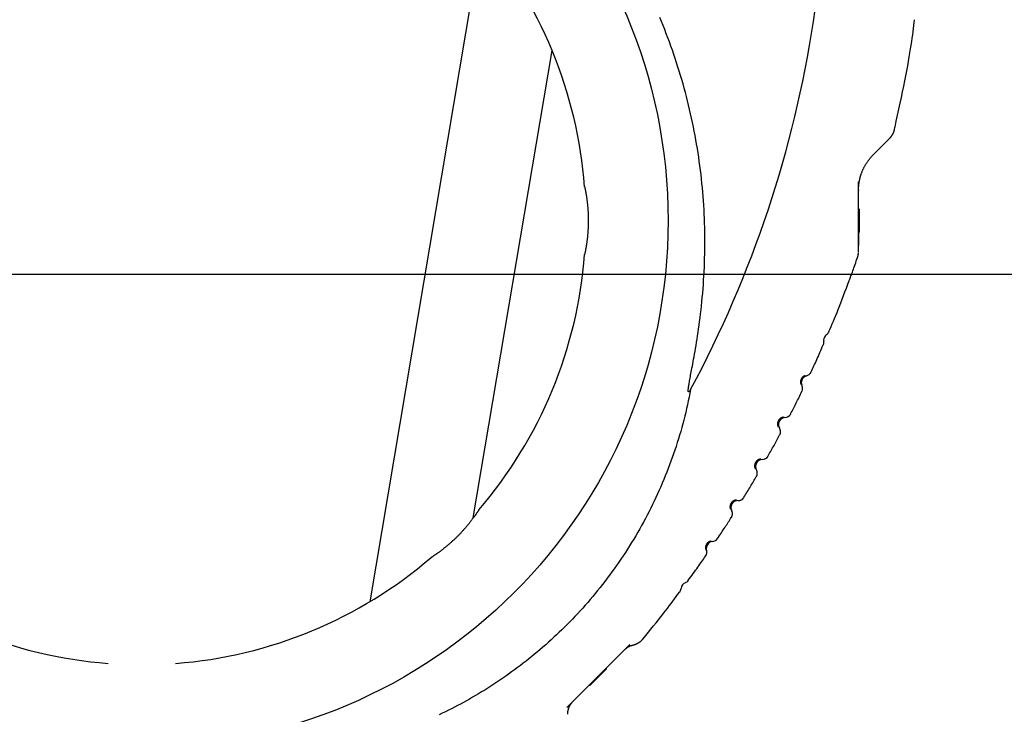
# Model space of a CAD drawing. Extents: x -9231 to 22440, y -10715 to -5548.
# Drawn here: x 11943 to 12520, y -9143 to -8736 of the extents above; entities that cross this region are included whole.
import ezdxf

# ---------------------------------------------------------------- set-up
doc = ezdxf.new("R2010")
doc.units = 0

msp = doc.modelspace()

# ---------------------------------------------------------------- linework, layer by layer
at = {"color": 7, "linetype": 'Continuous'}
for p, q in [((12214.18, -8686.8), (12148.48, -9077.06)), ((12209.09, -9027.95), (12255.16, -8754.28)), ((12455.61, -8800.71), (12455.95, -8799.21)), ((12443.34, -8815.2), (12453.1, -8805.44)), ((12434.61, -8832.34), (12434.66, -8831.16)), ((12434.96, -8847.18), (12434.96, -8860.68)), ((12308.29, -9098.92), (12310.03, -9096.77))]:
    msp.add_line(p, q, dxfattribs=at)
msp.add_line((10212.27, -8885.36), (22283.68, -8885.36))
for points in [[(12336.33, -8952.76), (12336.27, -8952.86), (12336.21, -8952.97), (12336.16, -8953.07), (12336.1, -8953.17), (12336.04, -8953.26), (12335.99, -8953.36), (12335.93, -8953.45), (12335.88, -8953.53), (12335.83, -8953.61), (12335.78, -8953.69), (12335.73, -8953.76), (12335.69, -8953.82), (12335.64, -8953.88), (12335.6, -8953.94), (12335.56, -8953.99), (12335.52, -8954.03), (12335.48, -8954.07), (12335.45, -8954.1), (12335.42, -8954.13), (12335.39, -8954.15), (12335.36, -8954.17), (12335.34, -8954.19), (12335.32, -8954.2), (12335.3, -8954.21), (12335.28, -8954.22), (12335.26, -8954.23), (12335.25, -8954.24), (12335.23, -8954.24), (12335.22, -8954.24), (12335.21, -8954.25), (12335.2, -8954.25), (12335.19, -8954.25), (12335.18, -8954.25), (12335.17, -8954.25), (12335.16, -8954.25), (12335.15, -8954.24), (12335.14, -8954.24), (12335.14, -8954.24), (12335.13, -8954.24), (12335.12, -8954.23), (12335.11, -8954.23), (12335.1, -8954.22), (12335.1, -8954.22), (12335.09, -8954.21), (12335.08, -8954.2), (12335.07, -8954.19), (12335.06, -8954.18), (12335.05, -8954.17), (12335.05, -8954.16), (12335.04, -8954.14), (12335.03, -8954.12), (12335.02, -8954.1), (12335.01, -8954.08), (12335, -8954.05), (12334.99, -8954.01), (12334.98, -8953.97), (12334.97, -8953.93), (12334.96, -8953.87), (12334.95, -8953.8), (12334.95, -8953.72), (12334.94, -8953.62), (12334.94, -8953.51), (12334.94, -8953.37), (12334.94, -8953.21), (12334.95, -8953.02), (12334.97, -8952.8), (12334.98, -8952.55), (12335.01, -8952.27), (12335.05, -8951.94), (12335.09, -8951.58), (12335.15, -8951.17), (12335.22, -8950.71), (12335.29, -8950.2), (12335.39, -8949.64), (12335.49, -8949.04), (12335.6, -8948.38), (12335.73, -8947.68), (12335.87, -8946.93), (12336.01, -8946.13), (12336.17, -8945.28), (12336.34, -8944.39), (12336.51, -8943.44), (12336.9, -8941.39), (12337.11, -8940.27), (12337.33, -8939.09), (12337.56, -8937.83), (12337.81, -8936.5), (12338.07, -8935.09), (12338.34, -8933.6), (12338.62, -8932.04), (12338.91, -8930.41), (12339.21, -8928.71), (12339.51, -8926.95), (12339.81, -8925.13), (12340.12, -8923.25), (12340.42, -8921.31), (12340.72, -8919.32), (12341.02, -8917.27), (12341.31, -8915.17), (12341.6, -8913.02), (12341.88, -8910.81), (12342.16, -8908.54), (12342.42, -8906.22), (12342.68, -8903.84), (12342.93, -8901.42), (12343.16, -8898.95), (12343.38, -8896.45), (12343.59, -8893.92), (12343.78, -8891.37), (12343.95, -8888.81), (12344.11, -8886.23), (12344.25, -8883.66), (12344.37, -8881.08), (12344.46, -8878.5), (12344.54, -8875.92), (12344.61, -8873.34), (12344.65, -8870.76), (12344.67, -8868.18), (12344.67, -8865.6), (12344.66, -8863.02), (12344.62, -8860.44), (12344.57, -8857.86), (12344.49, -8855.28), (12344.4, -8852.71), (12344.29, -8850.13), (12344.16, -8847.55), (12344, -8844.97), (12343.83, -8842.4), (12343.64, -8839.82), (12343.43, -8837.25), (12343.2, -8834.68), (12342.96, -8832.11), (12342.69, -8829.55), (12342.4, -8826.98), (12342.09, -8824.42), (12341.77, -8821.86), (12341.42, -8819.3), (12341.05, -8816.75), (12340.67, -8814.19), (12340.26, -8811.64), (12339.84, -8809.1), (12339.4, -8806.56), (12338.93, -8804.02), (12338.45, -8801.48), (12337.95, -8798.95), (12337.43, -8796.42), (12336.89, -8793.9), (12336.33, -8791.38), (12335.75, -8788.86), (12335.15, -8786.35), (12334.53, -8783.85), (12333.9, -8781.34), (12333.24, -8778.85), (12332.57, -8776.36), (12331.87, -8773.87), (12331.16, -8771.39), (12330.43, -8768.91), (12329.68, -8766.44), (12328.91, -8763.98), (12328.12, -8761.52), (12327.31, -8759.07), (12326.48, -8756.62), (12325.64, -8754.19), (12324.77, -8751.75), (12323.89, -8749.33), (12322.99, -8746.91), (12322.07, -8744.5), (12321.13, -8742.09), (12320.17, -8739.7), (12319.2, -8737.31), (12318.2, -8734.92)], [(12455.99, -8799.22), (12456.76, -8795.68), (12457.52, -8792.16), (12458.28, -8788.66), (12459.02, -8785.21), (12459.74, -8781.81), (12460.43, -8778.49), (12461.1, -8775.25), (12461.73, -8772.11), (12462.33, -8769.08), (12462.89, -8766.17), (12463.41, -8763.37), (12463.9, -8760.69), (12464.35, -8758.12), (12464.76, -8755.67), (12465.14, -8753.33), (12465.49, -8751.11), (12465.81, -8749), (12466.1, -8747), (12466.37, -8745.08), (12466.62, -8743.24), (12466.85, -8741.45), (12467.07, -8739.71), (12467.28, -8737.99), (12467.49, -8736.3)], [(12452.99, -8805.54), (12453.07, -8805.45), (12453.15, -8805.37), (12453.24, -8805.29), (12453.32, -8805.2), (12453.4, -8805.11), (12453.48, -8805.02), (12453.57, -8804.92), (12453.66, -8804.82), (12453.75, -8804.71), (12453.84, -8804.59), (12453.93, -8804.47), (12454.02, -8804.35), (12454.12, -8804.22), (12454.21, -8804.08), (12454.31, -8803.94), (12454.4, -8803.79), (12454.49, -8803.64), (12454.58, -8803.48), (12454.67, -8803.32), (12454.76, -8803.16), (12454.85, -8803), (12454.93, -8802.84), (12455.01, -8802.68), (12455.08, -8802.52), (12455.15, -8802.37), (12455.22, -8802.22), (12455.28, -8802.07), (12455.34, -8801.93), (12455.39, -8801.8), (12455.43, -8801.67), (12455.48, -8801.55), (12455.51, -8801.43), (12455.54, -8801.33), (12455.57, -8801.23), (12455.59, -8801.14), (12455.61, -8801.05), (12455.63, -8800.96), (12455.64, -8800.88), (12455.66, -8800.8), (12455.67, -8800.72)], [(12434.61, -8836), (12434.61, -8835.98), (12434.61, -8835.92), (12434.61, -8835.87), (12434.61, -8835.8), (12434.61, -8835.75), (12434.61, -8835.7), (12434.61, -8835.64), (12434.62, -8835.58), (12434.62, -8835.5), (12434.62, -8835.43), (12434.62, -8835.34), (12434.63, -8835.25), (12434.63, -8835.15), (12434.63, -8835.05), (12434.64, -8834.93), (12434.65, -8834.81), (12434.65, -8834.68), (12434.66, -8834.54), (12434.67, -8834.4), (12434.68, -8834.24), (12434.69, -8834.08), (12434.71, -8833.91), (12434.72, -8833.72), (12434.74, -8833.53), (12434.76, -8833.34), (12434.78, -8833.13), (12434.8, -8832.92), (12434.83, -8832.7), (12434.86, -8832.48), (12434.89, -8832.25), (12434.92, -8832.01), (12434.96, -8831.77), (12435, -8831.52), (12435.04, -8831.26), (12435.09, -8831), (12435.14, -8830.73), (12435.19, -8830.45), (12435.25, -8830.17), (12435.31, -8829.88), (12435.38, -8829.59), (12435.45, -8829.29), (12435.52, -8828.99), (12435.6, -8828.69), (12435.68, -8828.38), (12435.77, -8828.07), (12435.86, -8827.77), (12435.95, -8827.46), (12436.05, -8827.15), (12436.15, -8826.84), (12436.26, -8826.53), (12436.37, -8826.22), (12436.49, -8825.9), (12436.6, -8825.59), (12436.72, -8825.28), (12436.85, -8824.97), (12436.98, -8824.67), (12437.11, -8824.36), (12437.25, -8824.06), (12437.38, -8823.75), (12437.53, -8823.45), (12437.67, -8823.15), (12437.82, -8822.86), (12437.96, -8822.57), (12438.12, -8822.28), (12438.27, -8821.99), (12438.43, -8821.7), (12438.59, -8821.42), (12438.76, -8821.13), (12438.93, -8820.85), (12439.1, -8820.57), (12439.28, -8820.28), (12439.46, -8820.01), (12439.64, -8819.73), (12439.82, -8819.46), (12440.01, -8819.18), (12440.2, -8818.92), (12440.39, -8818.65), (12440.58, -8818.39), (12440.77, -8818.13), (12440.96, -8817.88), (12441.16, -8817.63), (12441.36, -8817.39), (12441.56, -8817.15), (12441.76, -8816.91), (12441.96, -8816.68), (12442.17, -8816.46), (12442.37, -8816.24), (12442.58, -8816.02), (12442.78, -8815.8), (12442.99, -8815.59), (12443.2, -8815.37), (12443.41, -8815.16)], [(12274.26, -8834.1), (12274.26, -8834.09), (12274.25, -8834.06), (12274.27, -8834.12), (12274.29, -8834.23), (12274.31, -8834.34), (12274.34, -8834.48), (12274.36, -8834.56), (12274.38, -8834.65), (12274.4, -8834.75), (12274.42, -8834.85), (12274.44, -8834.97), (12274.47, -8835.09), (12274.49, -8835.22), (12274.52, -8835.36), (12274.55, -8835.5), (12274.58, -8835.66), (12274.62, -8835.82), (12274.65, -8836), (12274.68, -8836.18), (12274.72, -8836.37), (12274.76, -8836.56), (12274.8, -8836.76), (12274.83, -8836.97), (12274.87, -8837.19), (12274.91, -8837.41), (12274.96, -8837.65), (12275, -8837.88), (12275.04, -8838.13), (12275.08, -8838.38), (12275.13, -8838.64), (12275.17, -8838.91), (12275.21, -8839.18), (12275.26, -8839.46), (12275.3, -8839.75), (12275.35, -8840.04), (12275.39, -8840.34), (12275.44, -8840.65), (12275.48, -8840.96), (12275.53, -8841.28), (12275.57, -8841.6), (12275.61, -8841.93), (12275.66, -8842.27), (12275.7, -8842.61), (12275.74, -8842.95), (12275.78, -8843.3), (12275.82, -8843.66), (12275.86, -8844.02), (12275.9, -8844.39), (12275.94, -8844.76), (12275.97, -8845.14), (12276.01, -8845.52), (12276.04, -8845.9), (12276.08, -8846.28), (12276.11, -8846.67), (12276.14, -8847.07), (12276.17, -8847.46), (12276.19, -8847.86), (12276.22, -8848.26), (12276.24, -8848.66), (12276.26, -8849.07), (12276.29, -8849.47), (12276.3, -8849.88), (12276.32, -8850.3), (12276.34, -8850.71), (12276.35, -8851.13), (12276.36, -8851.54), (12276.37, -8851.96), (12276.38, -8852.37), (12276.39, -8852.79), (12276.39, -8853.21), (12276.39, -8853.62), (12276.39, -8854.04), (12276.39, -8854.45), (12276.39, -8854.87), (12276.38, -8855.28), (12276.38, -8855.69), (12276.37, -8856.1), (12276.36, -8856.51), (12276.34, -8856.92), (12276.33, -8857.33), (12276.31, -8857.74), (12276.3, -8858.14), (12276.28, -8858.55), (12276.26, -8858.95), (12276.23, -8859.35), (12276.21, -8859.74), (12276.18, -8860.14), (12276.16, -8860.53), (12276.13, -8860.92), (12276.1, -8861.3), (12276.07, -8861.69), (12276.03, -8862.07), (12276, -8862.45), (12275.96, -8862.82), (12275.93, -8863.2), (12275.89, -8863.57), (12275.85, -8863.93), (12275.81, -8864.3), (12275.77, -8864.65), (12275.73, -8865), (12275.69, -8865.35), (12275.64, -8865.69), (12275.6, -8866.02), (12275.55, -8866.35), (12275.51, -8866.68), (12275.46, -8867), (12275.42, -8867.32), (12275.37, -8867.63), (12275.33, -8867.95)], [(12434.61, -8872.16), (12434.61, -8872.15), (12434.61, -8871.98), (12434.61, -8869.77), (12434.61, -8868.69), (12434.61, -8865.57), (12434.61, -8863.98), (12434.61, -8862.56), (12434.61, -8860.72), (12434.61, -8851.64), (12434.61, -8849.06), (12434.61, -8845.62), (12434.61, -8832.34)], [(12434.61, -8835.98), (12434.61, -8836.02), (12434.61, -8836.36)], [(12434.61, -8860.93), (12434.61, -8860.9), (12434.61, -8848.39)], [(12434.61, -8860.9), (12434.61, -8861.22), (12434.61, -8866.65), (12434.61, -8868.45)], [(12275.33, -8867.95), (12275.28, -8868.22), (12275.24, -8868.49), (12275.2, -8868.76), (12275.15, -8869.03), (12275.11, -8869.29), (12275.07, -8869.55), (12275.03, -8869.8), (12274.99, -8870.05), (12274.94, -8870.28), (12274.9, -8870.51), (12274.86, -8870.73), (12274.82, -8870.95), (12274.79, -8871.15), (12274.75, -8871.35), (12274.71, -8871.55), (12274.68, -8871.73), (12274.64, -8871.91), (12274.61, -8872.08), (12274.58, -8872.24), (12274.55, -8872.4), (12274.52, -8872.54), (12274.49, -8872.68), (12274.46, -8872.81), (12274.44, -8872.94), (12274.41, -8873.05), (12274.39, -8873.16), (12274.37, -8873.25), (12274.35, -8873.34), (12274.34, -8873.42), (12274.31, -8873.54), (12274.27, -8873.73)], [(12429.21, -8888.93), (12429.46, -8888.28), (12429.71, -8887.63), (12429.96, -8886.97), (12430.22, -8886.29), (12430.48, -8885.58), (12430.75, -8884.84), (12431.04, -8884.07), (12431.33, -8883.25), (12431.64, -8882.38), (12431.96, -8881.47), (12432.28, -8880.53), (12432.62, -8879.55), (12432.97, -8878.54), (12433.31, -8877.52), (12433.67, -8876.48), (12434.02, -8875.44)], [(12434.07, -8875.46), (12434.1, -8875.37), (12434.13, -8875.28), (12434.16, -8875.19), (12434.19, -8875.1), (12434.21, -8875), (12434.24, -8874.91), (12434.27, -8874.82), (12434.29, -8874.73), (12434.32, -8874.64), (12434.34, -8874.55), (12434.36, -8874.46), (12434.38, -8874.36), (12434.4, -8874.27), (12434.42, -8874.18), (12434.44, -8874.09), (12434.45, -8874), (12434.47, -8873.91), (12434.48, -8873.82), (12434.49, -8873.74), (12434.51, -8873.65), (12434.52, -8873.57), (12434.53, -8873.49), (12434.54, -8873.42), (12434.55, -8873.34), (12434.55, -8873.27), (12434.56, -8873.2), (12434.57, -8873.14), (12434.57, -8873.08), (12434.58, -8873.02), (12434.58, -8872.96), (12434.59, -8872.91), (12434.59, -8872.86), (12434.59, -8872.81), (12434.59, -8872.76), (12434.6, -8872.72), (12434.6, -8872.68), (12434.6, -8872.64), (12434.6, -8872.6), (12434.6, -8872.52)], [(12417.3, -8918.84), (12417.95, -8917.35), (12418.6, -8915.84), (12419.26, -8914.32), (12419.93, -8912.75), (12420.62, -8911.14), (12421.31, -8909.47), (12422.03, -8907.73), (12422.76, -8905.9), (12423.51, -8903.99), (12424.29, -8901.99), (12425.08, -8899.92), (12425.89, -8897.79), (12426.71, -8895.62), (12427.54, -8893.41), (12428.38, -8891.17), (12429.21, -8888.93)], [(12406.81, -8942.54), (12407.23, -8941.66), (12407.66, -8940.79), (12408.08, -8939.9), (12408.51, -8939.01), (12408.94, -8938.1), (12409.37, -8937.17), (12409.81, -8936.22), (12410.25, -8935.25), (12410.69, -8934.25), (12411.14, -8933.22), (12411.59, -8932.18), (12412.04, -8931.11), (12412.5, -8930.03), (12412.96, -8928.94), (12413.42, -8927.85), (12413.88, -8926.74)], [(12403.36, -8944.75), (12403.3, -8944.77), (12403.23, -8944.79), (12403.16, -8944.8), (12403.09, -8944.82), (12403.01, -8944.85), (12402.94, -8944.87), (12402.86, -8944.9), (12402.79, -8944.93), (12402.71, -8944.97), (12402.62, -8945.02), (12402.54, -8945.06), (12402.46, -8945.12), (12402.37, -8945.17), (12402.29, -8945.23), (12402.21, -8945.28), (12402.13, -8945.34), (12402.06, -8945.41), (12401.99, -8945.47), (12401.92, -8945.53), (12401.85, -8945.59), (12401.79, -8945.65), (12401.73, -8945.71), (12401.68, -8945.77), (12401.62, -8945.83), (12401.58, -8945.89), (12401.53, -8945.94), (12401.49, -8945.99), (12401.45, -8946.04), (12401.41, -8946.09), (12401.38, -8946.14), (12401.35, -8946.18), (12401.32, -8946.23), (12401.29, -8946.27), (12401.27, -8946.31), (12401.24, -8946.35), (12401.22, -8946.38), (12401.2, -8946.42), (12401.18, -8946.45), (12401.16, -8946.49), (12401.14, -8946.52), (12401.12, -8946.56), (12401.1, -8946.59), (12401.09, -8946.62), (12401.07, -8946.66), (12401.05, -8946.69), (12401.03, -8946.72), (12401.02, -8946.76), (12401, -8946.8), (12400.99, -8946.83), (12400.97, -8946.87), (12400.95, -8946.91), (12400.94, -8946.95), (12400.92, -8947), (12400.9, -8947.04), (12400.88, -8947.09), (12400.87, -8947.14), (12400.85, -8947.19), (12400.83, -8947.24), (12400.81, -8947.3), (12400.8, -8947.36), (12400.78, -8947.42), (12400.76, -8947.49), (12400.75, -8947.55), (12400.73, -8947.62), (12400.72, -8947.7), (12400.71, -8947.77), (12400.69, -8947.85), (12400.68, -8947.94), (12400.67, -8948.02), (12400.67, -8948.11), (12400.66, -8948.19), (12400.66, -8948.28), (12400.65, -8948.37), (12400.66, -8948.46), (12400.66, -8948.56), (12400.66, -8948.65), (12400.67, -8948.74), (12400.68, -8948.83), (12400.69, -8948.92), (12400.7, -8949), (12400.72, -8949.09), (12400.73, -8949.17), (12400.75, -8949.25), (12400.77, -8949.32), (12400.79, -8949.39), (12400.81, -8949.45), (12400.83, -8949.51), (12400.85, -8949.57), (12400.87, -8949.62), (12400.89, -8949.66), (12400.91, -8949.7), (12400.93, -8949.73), (12400.95, -8949.77), (12400.97, -8949.8), (12400.99, -8949.82), (12401.01, -8949.85)], [(12336.33, -8952.76), (12335.86, -8955.01), (12335.39, -8957.25), (12334.91, -8959.49), (12334.43, -8961.73), (12333.93, -8963.97), (12333.42, -8966.21), (12332.89, -8968.44), (12332.33, -8970.66), (12331.75, -8972.88), (12331.15, -8975.1), (12330.53, -8977.31), (12329.88, -8979.51), (12329.21, -8981.71), (12328.52, -8983.9), (12327.82, -8986.08), (12327.09, -8988.26), (12326.35, -8990.44), (12325.59, -8992.61), (12324.81, -8994.77), (12324.01, -8996.92), (12323.2, -8999.07), (12322.36, -9001.21), (12321.51, -9003.35), (12320.64, -9005.48), (12319.75, -9007.6), (12318.84, -9009.71), (12317.92, -9011.81), (12316.97, -9013.91), (12316, -9016), (12315.02, -9018.08), (12314.02, -9020.15), (12313, -9022.21), (12311.96, -9024.27), (12310.9, -9026.31), (12309.83, -9028.35), (12308.74, -9030.38), (12307.63, -9032.4), (12306.5, -9034.4), (12305.35, -9036.4), (12304.19, -9038.39), (12303, -9040.38), (12301.8, -9042.35), (12300.59, -9044.31), (12299.35, -9046.26), (12298.1, -9048.2), (12296.84, -9050.13), (12295.55, -9052.04), (12294.25, -9053.95), (12292.93, -9055.85), (12291.6, -9057.73), (12290.25, -9059.6), (12288.89, -9061.46), (12287.51, -9063.3), (12286.12, -9065.13), (12284.72, -9066.94), (12283.3, -9068.73), (12281.88, -9070.51), (12280.45, -9072.26), (12279, -9074), (12277.55, -9075.72), (12276.08, -9077.43), (12274.61, -9079.11), (12273.12, -9080.77), (12271.63, -9082.42), (12270.13, -9084.05), (12268.61, -9085.66), (12267.09, -9087.25), (12265.57, -9088.83), (12264.03, -9090.38), (12262.49, -9091.92), (12260.94, -9093.44), (12259.38, -9094.94), (12257.81, -9096.43), (12256.24, -9097.9), (12254.66, -9099.35), (12253.07, -9100.78), (12251.47, -9102.21), (12249.87, -9103.61), (12248.25, -9105), (12246.62, -9106.38), (12244.98, -9107.75), (12243.33, -9109.1), (12241.67, -9110.44), (12240, -9111.76), (12238.32, -9113.08), (12236.63, -9114.37), (12234.93, -9115.66), (12233.22, -9116.93), (12231.5, -9118.19), (12229.77, -9119.43), (12228.04, -9120.66), (12226.29, -9121.87), (12224.54, -9123.06), (12222.79, -9124.24), (12221.03, -9125.4), (12219.27, -9126.54), (12217.51, -9127.66), (12215.74, -9128.77), (12213.97, -9129.85), (12212.2, -9130.92), (12210.43, -9131.97), (12208.66, -9133), (12206.89, -9134.01), (12205.12, -9135.01), (12203.35, -9135.99), (12201.58, -9136.95), (12199.8, -9137.9), (12198.03, -9138.82), (12196.26, -9139.73), (12194.48, -9140.62), (12192.71, -9141.49), (12190.94, -9142.34), (12189.16, -9143.18)], [(12394.85, -8967.05), (12395.27, -8966.27), (12395.69, -8965.49), (12396.1, -8964.7), (12396.52, -8963.92), (12396.93, -8963.12), (12397.34, -8962.32), (12397.76, -8961.51), (12398.17, -8960.69), (12398.58, -8959.86), (12398.98, -8959.02), (12399.39, -8958.17), (12399.8, -8957.31), (12400.2, -8956.45), (12400.61, -8955.58), (12401.01, -8954.72), (12401.42, -8953.85)], [(12390.63, -8969.05), (12390.56, -8969.06), (12390.48, -8969.07), (12390.4, -8969.08), (12390.32, -8969.1), (12390.24, -8969.11), (12390.16, -8969.13), (12390.08, -8969.15), (12389.99, -8969.17), (12389.9, -8969.2), (12389.81, -8969.23), (12389.72, -8969.26), (12389.63, -8969.3), (12389.53, -8969.34), (12389.44, -8969.39), (12389.34, -8969.43), (12389.25, -8969.49), (12389.15, -8969.54), (12389.06, -8969.6), (12388.97, -8969.66), (12388.88, -8969.73), (12388.79, -8969.79), (12388.7, -8969.86), (12388.62, -8969.93), (12388.54, -8970), (12388.47, -8970.07), (12388.4, -8970.14), (12388.33, -8970.2), (12388.26, -8970.27), (12388.2, -8970.34), (12388.15, -8970.4), (12388.1, -8970.47), (12388.05, -8970.53), (12388, -8970.59), (12387.96, -8970.65), (12387.92, -8970.71), (12387.88, -8970.76), (12387.85, -8970.81), (12387.81, -8970.87), (12387.78, -8970.92), (12387.75, -8970.97), (12387.72, -8971.02), (12387.7, -8971.07), (12387.67, -8971.11), (12387.65, -8971.16), (12387.62, -8971.2), (12387.6, -8971.25), (12387.58, -8971.29), (12387.56, -8971.32), (12387.55, -8971.36), (12387.53, -8971.4), (12387.52, -8971.43), (12387.5, -8971.47), (12387.49, -8971.5), (12387.48, -8971.53), (12387.46, -8971.57), (12387.45, -8971.61), (12387.43, -8971.65), (12387.42, -8971.69), (12387.41, -8971.73), (12387.39, -8971.78), (12387.38, -8971.82), (12387.36, -8971.87), (12387.35, -8971.92), (12387.34, -8971.96), (12387.32, -8972), (12387.31, -8972.04), (12387.3, -8972.09), (12387.29, -8972.13), (12387.28, -8972.17), (12387.27, -8972.22), (12387.27, -8972.27), (12387.26, -8972.32), (12387.25, -8972.38), (12387.24, -8972.43), (12387.23, -8972.5), (12387.22, -8972.57), (12387.22, -8972.64), (12387.21, -8972.71), (12387.21, -8972.79), (12387.2, -8972.88), (12387.2, -8972.97), (12387.2, -8973.07), (12387.2, -8973.16), (12387.2, -8973.26), (12387.21, -8973.36), (12387.22, -8973.46), (12387.23, -8973.56), (12387.24, -8973.66), (12387.26, -8973.75), (12387.27, -8973.85), (12387.29, -8973.93), (12387.32, -8974.02), (12387.34, -8974.09), (12387.36, -8974.17), (12387.39, -8974.24), (12387.42, -8974.3), (12387.44, -8974.36), (12387.47, -8974.41), (12387.49, -8974.46), (12387.51, -8974.5), (12387.54, -8974.54), (12387.56, -8974.58), (12387.59, -8974.62), (12387.61, -8974.66)], [(12381.63, -8991.72), (12382.08, -8990.94), (12382.54, -8990.16), (12383, -8989.38), (12383.45, -8988.6), (12383.89, -8987.82), (12384.34, -8987.04), (12384.77, -8986.26), (12385.2, -8985.49), (12385.62, -8984.72), (12386.03, -8983.95), (12386.44, -8983.18), (12386.84, -8982.42), (12387.24, -8981.66), (12387.63, -8980.89), (12388.02, -8980.13), (12388.41, -8979.37)], [(12377.34, -8993.56), (12377.27, -8993.57), (12377.19, -8993.58), (12377.11, -8993.59), (12377.03, -8993.6), (12376.95, -8993.61), (12376.87, -8993.63), (12376.78, -8993.64), (12376.7, -8993.66), (12376.61, -8993.69), (12376.52, -8993.71), (12376.42, -8993.74), (12376.33, -8993.78), (12376.23, -8993.81), (12376.13, -8993.86), (12376.04, -8993.9), (12375.94, -8993.95), (12375.84, -8994), (12375.75, -8994.06), (12375.65, -8994.11), (12375.56, -8994.17), (12375.47, -8994.24), (12375.38, -8994.3), (12375.3, -8994.37), (12375.22, -8994.43), (12375.14, -8994.5), (12375.06, -8994.56), (12374.99, -8994.63), (12374.93, -8994.7), (12374.87, -8994.76), (12374.81, -8994.82), (12374.75, -8994.89), (12374.7, -8994.95), (12374.65, -8995), (12374.61, -8995.06), (12374.56, -8995.12), (12374.53, -8995.17), (12374.49, -8995.22), (12374.45, -8995.27), (12374.42, -8995.32), (12374.39, -8995.37), (12374.36, -8995.42), (12374.33, -8995.47), (12374.3, -8995.51), (12374.28, -8995.56), (12374.25, -8995.6), (12374.23, -8995.64), (12374.21, -8995.68), (12374.19, -8995.72), (12374.17, -8995.76), (12374.15, -8995.79), (12374.14, -8995.83), (12374.12, -8995.86), (12374.11, -8995.89), (12374.09, -8995.93), (12374.08, -8995.96), (12374.06, -8996), (12374.05, -8996.04), (12374.03, -8996.08), (12374.01, -8996.12), (12374, -8996.17), (12373.98, -8996.21), (12373.96, -8996.26), (12373.95, -8996.3), (12373.93, -8996.35), (12373.92, -8996.39), (12373.91, -8996.43), (12373.9, -8996.47), (12373.88, -8996.52), (12373.87, -8996.56), (12373.86, -8996.6), (12373.85, -8996.65), (12373.84, -8996.7), (12373.83, -8996.76), (12373.82, -8996.82), (12373.81, -8996.88), (12373.8, -8996.95), (12373.79, -8997.02), (12373.78, -8997.09), (12373.77, -8997.18), (12373.77, -8997.26), (12373.76, -8997.35), (12373.76, -8997.45), (12373.75, -8997.54), (12373.75, -8997.64), (12373.75, -8997.74), (12373.76, -8997.84), (12373.76, -8997.94), (12373.77, -8998.04), (12373.79, -8998.14), (12373.8, -8998.23), (12373.82, -8998.32), (12373.84, -8998.4), (12373.86, -8998.48), (12373.88, -8998.55), (12373.9, -8998.62), (12373.92, -8998.69), (12373.95, -8998.75), (12373.97, -8998.8), (12373.99, -8998.85), (12374.02, -8998.89), (12374.04, -8998.93), (12374.06, -8998.97), (12374.08, -8999.01), (12374.11, -8999.05)], [(12367.46, -9015.87), (12367.97, -9015.08), (12368.47, -9014.29), (12368.97, -9013.51), (12369.46, -9012.72), (12369.95, -9011.95), (12370.43, -9011.17), (12370.9, -9010.41), (12371.36, -9009.65), (12371.81, -9008.9), (12372.25, -9008.15), (12372.67, -9007.42), (12373.09, -9006.69), (12373.51, -9005.96), (12373.92, -9005.24), (12374.32, -9004.52), (12374.73, -9003.8)], [(12363.12, -9017.55), (12363.04, -9017.55), (12362.96, -9017.56), (12362.88, -9017.56), (12362.8, -9017.57), (12362.72, -9017.58), (12362.64, -9017.59), (12362.55, -9017.61), (12362.47, -9017.62), (12362.38, -9017.64), (12362.28, -9017.67), (12362.19, -9017.69), (12362.09, -9017.72), (12362, -9017.76), (12361.9, -9017.79), (12361.8, -9017.83), (12361.7, -9017.88), (12361.6, -9017.93), (12361.5, -9017.98), (12361.41, -9018.03), (12361.31, -9018.09), (12361.22, -9018.15), (12361.13, -9018.21), (12361.04, -9018.27), (12360.96, -9018.33), (12360.88, -9018.4), (12360.8, -9018.46), (12360.73, -9018.52), (12360.66, -9018.59), (12360.59, -9018.65), (12360.53, -9018.71), (12360.48, -9018.77), (12360.42, -9018.83), (12360.37, -9018.88), (12360.32, -9018.94), (12360.28, -9018.99), (12360.24, -9019.05), (12360.2, -9019.1), (12360.16, -9019.15), (12360.13, -9019.19), (12360.1, -9019.24), (12360.06, -9019.29), (12360.03, -9019.33), (12360, -9019.38), (12359.98, -9019.42), (12359.95, -9019.47), (12359.93, -9019.51), (12359.9, -9019.55), (12359.88, -9019.58), (12359.86, -9019.62), (12359.84, -9019.65), (12359.83, -9019.69), (12359.81, -9019.72), (12359.79, -9019.75), (12359.78, -9019.78), (12359.76, -9019.82), (12359.74, -9019.86), (12359.73, -9019.9), (12359.71, -9019.94), (12359.69, -9019.98), (12359.67, -9020.02), (12359.65, -9020.07), (12359.64, -9020.11), (12359.62, -9020.15), (12359.6, -9020.2), (12359.59, -9020.24), (12359.57, -9020.28), (12359.56, -9020.32), (12359.55, -9020.36), (12359.53, -9020.41), (12359.52, -9020.45), (12359.51, -9020.5), (12359.5, -9020.55), (12359.48, -9020.61), (12359.47, -9020.66), (12359.46, -9020.73), (12359.45, -9020.79), (12359.43, -9020.86), (12359.42, -9020.94), (12359.41, -9021.02), (12359.4, -9021.11), (12359.39, -9021.2), (12359.38, -9021.29), (12359.38, -9021.39), (12359.37, -9021.49), (12359.37, -9021.59), (12359.37, -9021.69), (12359.37, -9021.79), (12359.38, -9021.89), (12359.39, -9021.98), (12359.4, -9022.07), (12359.41, -9022.16), (12359.43, -9022.25), (12359.44, -9022.33), (12359.46, -9022.4), (12359.48, -9022.47), (12359.5, -9022.54), (12359.52, -9022.6), (12359.54, -9022.65), (12359.57, -9022.7), (12359.59, -9022.75), (12359.61, -9022.79), (12359.63, -9022.83), (12359.65, -9022.87), (12359.67, -9022.91)], [(12212.32, -9023.27), (12212.33, -9023.26), (12212.33, -9023.25), (12212.26, -9023.36), (12212.2, -9023.45), (12212.17, -9023.51), (12212.12, -9023.58), (12212.08, -9023.65), (12212.03, -9023.73), (12211.97, -9023.81), (12211.91, -9023.9), (12211.84, -9024), (12211.77, -9024.11), (12211.7, -9024.22), (12211.62, -9024.34), (12211.54, -9024.47), (12211.45, -9024.6), (12211.35, -9024.74), (12211.25, -9024.89), (12211.15, -9025.04), (12211.04, -9025.2), (12210.93, -9025.37), (12210.81, -9025.54), (12210.68, -9025.72), (12210.56, -9025.9), (12210.43, -9026.09), (12210.29, -9026.29), (12210.15, -9026.49), (12210, -9026.69), (12209.85, -9026.9), (12209.7, -9027.12), (12209.54, -9027.34), (12209.38, -9027.57), (12209.21, -9027.8), (12209.04, -9028.03), (12208.86, -9028.28), (12208.68, -9028.52), (12208.49, -9028.77), (12208.3, -9029.02), (12208.1, -9029.28), (12207.9, -9029.54), (12207.7, -9029.81), (12207.49, -9030.08), (12207.28, -9030.35), (12207.06, -9030.62), (12206.84, -9030.9), (12206.62, -9031.18), (12206.39, -9031.47), (12206.16, -9031.75), (12205.92, -9032.04), (12205.68, -9032.33), (12205.43, -9032.63), (12205.19, -9032.92), (12204.93, -9033.22), (12204.68, -9033.52), (12204.42, -9033.82), (12204.16, -9034.12), (12203.9, -9034.42), (12203.63, -9034.72), (12203.36, -9035.03), (12203.09, -9035.33), (12202.82, -9035.63), (12202.54, -9035.93), (12202.26, -9036.23), (12201.98, -9036.54), (12201.7, -9036.84), (12201.41, -9037.14), (12201.12, -9037.44), (12200.83, -9037.74), (12200.54, -9038.04), (12200.25, -9038.34), (12199.95, -9038.63), (12199.66, -9038.93), (12199.37, -9039.22), (12199.07, -9039.51), (12198.77, -9039.8), (12198.48, -9040.08), (12198.18, -9040.37), (12197.88, -9040.65), (12197.59, -9040.93), (12197.29, -9041.21), (12196.99, -9041.48), (12196.69, -9041.75), (12196.39, -9042.02), (12196.1, -9042.29), (12195.8, -9042.56), (12195.5, -9042.82), (12195.2, -9043.08), (12194.91, -9043.33), (12194.61, -9043.59), (12194.32, -9043.84), (12194.03, -9044.09), (12193.74, -9044.33), (12193.44, -9044.57), (12193.15, -9044.81), (12192.87, -9045.05), (12192.58, -9045.28), (12192.29, -9045.51), (12192.01, -9045.74), (12191.72, -9045.97), (12191.44, -9046.19), (12191.16, -9046.4), (12190.89, -9046.62), (12190.62, -9046.82), (12190.35, -9047.03), (12190.09, -9047.22), (12189.83, -9047.42), (12189.58, -9047.61), (12189.33, -9047.79), (12189.08, -9047.98), (12188.83, -9048.16), (12188.59, -9048.34), (12188.34, -9048.51)], [(12352.01, -9040), (12352.6, -9039.16), (12353.18, -9038.32), (12353.75, -9037.49), (12354.32, -9036.66), (12354.88, -9035.85), (12355.42, -9035.04), (12355.96, -9034.25), (12356.47, -9033.47), (12356.97, -9032.71), (12357.45, -9031.96), (12357.91, -9031.23), (12358.37, -9030.5), (12358.81, -9029.79), (12359.25, -9029.08), (12359.68, -9028.38), (12360.12, -9027.68)], [(12348.3, -9041.67), (12348.23, -9041.68), (12348.16, -9041.68), (12348.08, -9041.69), (12348.01, -9041.7), (12347.94, -9041.71), (12347.86, -9041.73), (12347.78, -9041.74), (12347.7, -9041.76), (12347.61, -9041.79), (12347.53, -9041.82), (12347.44, -9041.86), (12347.35, -9041.89), (12347.25, -9041.93), (12347.16, -9041.98), (12347.08, -9042.02), (12346.99, -9042.07), (12346.91, -9042.12), (12346.82, -9042.17), (12346.75, -9042.22), (12346.67, -9042.27), (12346.6, -9042.32), (12346.54, -9042.37), (12346.47, -9042.42), (12346.41, -9042.47), (12346.36, -9042.52), (12346.3, -9042.56), (12346.25, -9042.61), (12346.21, -9042.65), (12346.16, -9042.7), (12346.12, -9042.74), (12346.08, -9042.78), (12346.05, -9042.82), (12346.02, -9042.85), (12345.98, -9042.89), (12345.95, -9042.92), (12345.93, -9042.96), (12345.9, -9042.99), (12345.87, -9043.02), (12345.85, -9043.05), (12345.83, -9043.08), (12345.8, -9043.11), (12345.78, -9043.14), (12345.76, -9043.17), (12345.74, -9043.2), (12345.71, -9043.23), (12345.69, -9043.26), (12345.67, -9043.3), (12345.65, -9043.33), (12345.63, -9043.36), (12345.6, -9043.4), (12345.58, -9043.44), (12345.56, -9043.48), (12345.54, -9043.52), (12345.51, -9043.56), (12345.49, -9043.6), (12345.46, -9043.65), (12345.44, -9043.7), (12345.41, -9043.75), (12345.39, -9043.8), (12345.36, -9043.86), (12345.33, -9043.91), (12345.31, -9043.98), (12345.28, -9044.04), (12345.26, -9044.11), (12345.23, -9044.18), (12345.21, -9044.25), (12345.18, -9044.33), (12345.16, -9044.41), (12345.14, -9044.49), (12345.12, -9044.57), (12345.1, -9044.66), (12345.08, -9044.75), (12345.06, -9044.83), (12345.05, -9044.92), (12345.04, -9045.02), (12345.03, -9045.11), (12345.02, -9045.2), (12345.02, -9045.29), (12345.01, -9045.38), (12345.01, -9045.46), (12345.01, -9045.55), (12345.02, -9045.63), (12345.02, -9045.71), (12345.03, -9045.79), (12345.04, -9045.86), (12345.05, -9045.93), (12345.06, -9045.99), (12345.07, -9046.05), (12345.08, -9046.1), (12345.1, -9046.14), (12345.11, -9046.18), (12345.13, -9046.22), (12345.14, -9046.26), (12345.16, -9046.29), (12345.17, -9046.32), (12345.19, -9046.35)], [(12188.34, -9048.51), (12188.14, -9048.66), (12187.94, -9048.8), (12187.74, -9048.95), (12187.54, -9049.09), (12187.34, -9049.23), (12187.15, -9049.36), (12186.96, -9049.49), (12186.78, -9049.62), (12186.6, -9049.74), (12186.43, -9049.86), (12186.27, -9049.97), (12186.11, -9050.07), (12185.96, -9050.18), (12185.82, -9050.27), (12185.68, -9050.37), (12185.55, -9050.46), (12185.42, -9050.54), (12185.3, -9050.62), (12185.19, -9050.69), (12185.08, -9050.76), (12184.98, -9050.83), (12184.89, -9050.89), (12184.8, -9050.95), (12184.72, -9051), (12184.65, -9051.05), (12184.58, -9051.09), (12184.53, -9051.13), (12184.48, -9051.16), (12184.4, -9051.21), (12184.31, -9051.26), (12184.34, -9051.25)], [(12334.93, -9064.45), (12335.67, -9063.46), (12336.41, -9062.48), (12337.14, -9061.5), (12337.86, -9060.54), (12338.57, -9059.59), (12339.26, -9058.65), (12339.93, -9057.74), (12340.57, -9056.84), (12341.18, -9055.98), (12341.77, -9055.13), (12342.34, -9054.31), (12342.9, -9053.5), (12343.43, -9052.71), (12343.96, -9051.93), (12344.48, -9051.15), (12345, -9050.38)], [(12310.05, -9096.79), (12311.58, -9094.92), (12313.1, -9093.05), (12314.6, -9091.21), (12316.07, -9089.39), (12317.51, -9087.6), (12318.9, -9085.87), (12320.24, -9084.18), (12321.51, -9082.56), (12322.71, -9081.01), (12323.85, -9079.52), (12324.93, -9078.08), (12325.97, -9076.69), (12326.97, -9075.33), (12327.94, -9074.01), (12328.9, -9072.69), (12329.85, -9071.39)], [(12263.89, -9138.95), (12300.73, -9102.11)], [(12300.73, -9102.11), (12297.85, -9104.99)], [(12298.11, -9104.75), (12298.21, -9104.65), (12298.27, -9104.6), (12298.32, -9104.55), (12298.38, -9104.5), (12298.44, -9104.45), (12298.51, -9104.4), (12298.58, -9104.34), (12298.65, -9104.28), (12298.73, -9104.22), (12298.81, -9104.15), (12298.9, -9104.09), (12298.99, -9104.02), (12299.09, -9103.95), (12299.19, -9103.88), (12299.3, -9103.8), (12299.41, -9103.73), (12299.53, -9103.66), (12299.65, -9103.58), (12299.77, -9103.51), (12299.9, -9103.43), (12300.03, -9103.36), (12300.17, -9103.29), (12300.31, -9103.21), (12300.45, -9103.14), (12300.59, -9103.07), (12300.74, -9103), (12300.89, -9102.94), (12301.04, -9102.87), (12301.19, -9102.81), (12301.34, -9102.76), (12301.5, -9102.7), (12301.65, -9102.65), (12301.81, -9102.6), (12301.96, -9102.56), (12302.12, -9102.51), (12302.28, -9102.47), (12302.44, -9102.43), (12302.6, -9102.4), (12302.75, -9102.36)], [(12302.74, -9102.31), (12302.86, -9102.29), (12302.98, -9102.26), (12303.11, -9102.24), (12303.23, -9102.21), (12303.35, -9102.18), (12303.48, -9102.15), (12303.61, -9102.12), (12303.75, -9102.08), (12303.89, -9102.03), (12304.03, -9101.98), (12304.17, -9101.93), (12304.32, -9101.87), (12304.48, -9101.8), (12304.64, -9101.73), (12304.8, -9101.65), (12304.96, -9101.57), (12305.13, -9101.49), (12305.3, -9101.4), (12305.47, -9101.3), (12305.64, -9101.21), (12305.81, -9101.1), (12305.98, -9101), (12306.15, -9100.89), (12306.31, -9100.79), (12306.47, -9100.68), (12306.62, -9100.56), (12306.77, -9100.45), (12306.92, -9100.34), (12307.06, -9100.23), (12307.19, -9100.11), (12307.32, -9099.99), (12307.44, -9099.88), (12307.56, -9099.76), (12307.67, -9099.64), (12307.78, -9099.52), (12307.89, -9099.4), (12307.99, -9099.28), (12308.09, -9099.16), (12308.18, -9099.04), (12308.28, -9098.91)], [(12286.98, -9116.35), (12277.44, -9125.9)], [(12264.43, -9142.96), (12264.43, -9142.9), (12264.42, -9142.83), (12264.41, -9142.76), (12264.41, -9142.69), (12264.4, -9142.61), (12264.4, -9142.54), (12264.4, -9142.45), (12264.4, -9142.37), (12264.4, -9142.27), (12264.41, -9142.17), (12264.41, -9142.07), (12264.42, -9141.95), (12264.43, -9141.84), (12264.45, -9141.71), (12264.46, -9141.59), (12264.48, -9141.45), (12264.5, -9141.31), (12264.52, -9141.17), (12264.54, -9141.02), (12264.56, -9140.87), (12264.59, -9140.72), (12264.62, -9140.57), (12264.65, -9140.42), (12264.68, -9140.27), (12264.72, -9140.12), (12264.76, -9139.98), (12264.8, -9139.83), (12264.84, -9139.69), (12264.88, -9139.55), (12264.93, -9139.41), (12264.97, -9139.28), (12265.02, -9139.14), (12265.07, -9139.01), (12265.12, -9138.88), (12265.17, -9138.75), (12265.22, -9138.63), (12265.28, -9138.51), (12265.33, -9138.39), (12265.39, -9138.27), (12265.44, -9138.16), (12265.5, -9138.04), (12265.55, -9137.93), (12265.61, -9137.83), (12265.67, -9137.72), (12265.73, -9137.62), (12265.78, -9137.52), (12265.84, -9137.42), (12265.9, -9137.33), (12265.96, -9137.24), (12266.01, -9137.15), (12266.07, -9137.06), (12266.13, -9136.98), (12266.18, -9136.89), (12266.24, -9136.82), (12266.29, -9136.74), (12266.34, -9136.67), (12266.39, -9136.6), (12266.44, -9136.53), (12266.49, -9136.47), (12266.54, -9136.4), (12266.59, -9136.34), (12266.63, -9136.29), (12266.68, -9136.23), (12266.72, -9136.18), (12266.76, -9136.13), (12266.8, -9136.08), (12266.84, -9136.04), (12266.88, -9135.99), (12266.92, -9135.95), (12266.96, -9135.9), (12267, -9135.86), (12267.04, -9135.82)]]:
    msp.add_lwpolyline(points, dxfattribs=at)
msp.add_circle((12015.02, -8853.93), 308.09, dxfattribs=at)
for centre, radius, start, end in [((11748.5, -8636.79), 667.37, 331.74039, 10.93304), ((12015.02, -8853.93), 260, 4.37432, 40.63482), ((12434.71, -8847.18), 0.25, 0, 90), ((12434.71, -8860.68), 0.25, 270, 0), ((12015.02, -8853.93), 260, 319.36214, 355.63359), ((12418.22, -8923.93), 4, 124.45975, 180), ((12418.22, -8923.93), 4, 180, 189.12608), ((12413.71, -8917.33), 3.99, 304.34886, 337.12454), ((12410.32, -8925.2), 4, 337.07332, 0), ((12410.32, -8925.2), 4, 0, 9.12608), ((12405.13, -8948.67), 4, 103.50094, 180), ((12403.26, -8940.89), 4, 283.50094, 334.18307), ((12405.13, -8948.67), 4, 180, 205.68471), ((12397.91, -8952.14), 4, 0, 25.68471), ((12397.91, -8952.14), 4, 335.00257, 0), ((12391.74, -8973.27), 4, 92.64464, 180), ((12391.37, -8965.27), 4, 272.64464, 331.92969), ((12391.74, -8973.27), 4, 180, 212.12666), ((12384.96, -8977.52), 4, 0, 32.12666), ((12384.96, -8977.52), 4, 332.84161, 0), ((12378.23, -8989.82), 4, 270.43454, 329.71959), ((12378.29, -8997.82), 4, 90.43454, 180), ((12378.29, -8997.82), 4, 180, 209.91656), ((12371.35, -9001.81), 4, 0, 29.91656), ((12371.35, -9001.81), 4, 330.63151, 0), ((12364.14, -9013.84), 4, 268.22444, 327.50949), ((12363.9, -9021.84), 4, 88.22444, 180), ((12363.9, -9021.84), 4, 180, 207.70646), ((12356.81, -9025.56), 4, 328.42141, 0), ((12356.81, -9025.56), 4, 0, 27.70646), ((12349.44, -9045.82), 4, 94.6664, 180), ((12348.79, -9037.84), 4, 274.6664, 325.34854), ((12341.78, -9048.14), 4, 326.16803, 0), ((12349.44, -9045.82), 4, 180, 196.85017), ((12341.78, -9048.14), 4, 0, 16.85017), ((12015.02, -8853.93), 260, 229.36512, 265.62665), ((12015.02, -8853.93), 260, 274.36423, 310.63455), ((12334.7, -9069.63), 4, 111.22502, 175.89135), ((12331.81, -9062.17), 3.99, 291.11413, 323.88981), ((12326.73, -9069.06), 3.99, 323.22656, 356.00224), ((12286.81, -9116.18), 0.25, 314.99996, 44.99996), ((12277.26, -9125.72), 0.25, 224.99996, 314.99996)]:
    msp.add_arc(centre, radius, start, end, dxfattribs=at)

doc.saveas('drawing.dxf')
